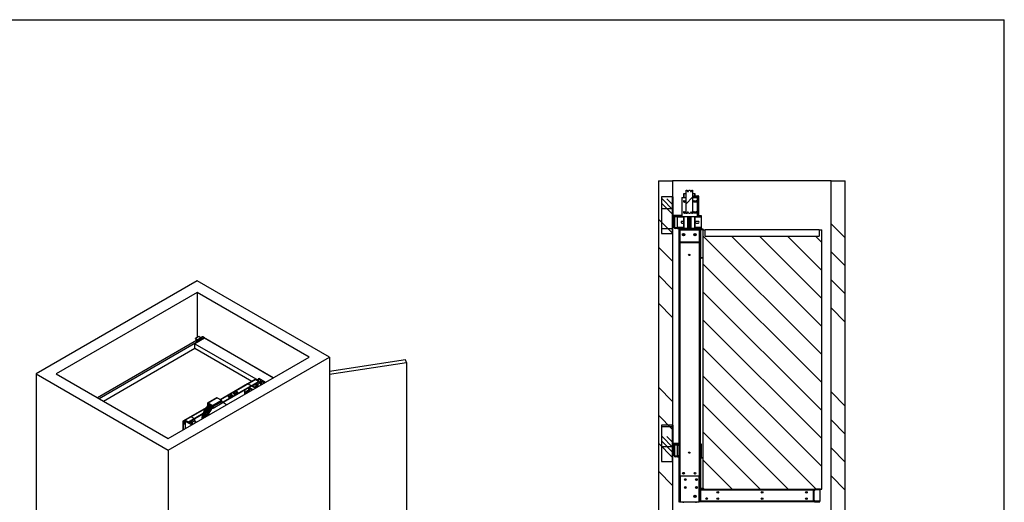
# Paper-space layout 'drum mount' of a CAD drawing. Units: inches. Extents: x 0 to 10.3, y -0.5 to 7.5.
# Drawn here: x 4.1 to 10.3, y 4.4 to 7.5 of the extents above; entities that cross this region are included whole.
import ezdxf

# ---------------------------------------------------------------- set-up
doc = ezdxf.new("R2010")
doc.units = ezdxf.units.IN
doc.header["$MEASUREMENT"] = 0
pattern_1 = [(0, (-0.31808, -0.70482), (0, 0.125), []), (135, (-0.25558, -0.7673), (-0.25, -0.25), [0.176777, -0.176777]), (135, (-0.22433, -0.7673), (-0.25, -0.25), [0.176777, -0.176777]), (135, (-0.19308, -0.7673), (-0.25, -0.25), [0.176777, -0.176777])]
pattern_2 = [(45, (-0.31808, -0.7048), (-0.265165, 0.265165), []), (45, (-0.1413, -0.7048), (-0.265165, 0.265165), [])]

psp = doc.layouts.new('drum mount')

# ---------------------------------------------------------------- hatches: boundary and pattern name
at = {"linetype": 'Continuous', "lineweight": 0}
h = psp.add_hatch(dxfattribs=at)
h.set_pattern_fill('ANSI32', angle=90, style=0)
edge = h.paths.add_edge_path(flags=0)
edge.add_line((8.6961, 7.0808), (8.6673, 7.0808))
edge.add_line((8.6673, 7.0808), (8.6673, 7.0773))
edge.add_line((8.6673, 7.0773), (8.6961, 7.0773))
edge.add_arc((8.6961, 7.0746), 0.0027, 0, 90, ccw=False)
edge.add_line((8.6988, 7.0746), (8.6988, 6.9808))
edge.add_line((8.6988, 6.9808), (8.7023, 6.9808))
edge.add_line((8.7023, 6.9808), (8.7023, 7.0746))
edge.add_arc((8.6961, 7.0746), 0.0062, 0, 90)
h = psp.add_hatch(dxfattribs=at)
h.set_pattern_fill('ANSI32', style=0)
edge = h.paths.add_edge_path(flags=0)
edge.add_arc((8.552, 6.9486), 0.002, 90, 180, ccw=False)
edge.add_line((8.552, 6.9506), (8.5665, 6.9506))
edge.add_line((8.5665, 6.9506), (8.5665, 6.9541))
edge.add_line((8.5665, 6.9541), (8.552, 6.9541))
edge.add_arc((8.552, 6.9486), 0.0055, 90, 180)
edge.add_line((8.5465, 6.9486), (8.5465, 6.8799))
edge.add_arc((8.552, 6.8799), 0.0055, 180, 270)
edge.add_line((8.552, 6.8744), (8.5665, 6.8744))
edge.add_line((8.5665, 6.8744), (8.5665, 6.8779))
edge.add_line((8.5665, 6.8779), (8.552, 6.8779))
edge.add_arc((8.552, 6.8799), 0.002, 180, 270, ccw=False)
edge.add_line((8.55, 6.8799), (8.55, 6.9486))
h = psp.add_hatch(dxfattribs=at)
h.set_pattern_fill('ANSI32', style=0)
edge = h.paths.add_edge_path(flags=0)
edge.add_arc((8.7172, 6.6931), 0.0027, 180, 270, ccw=False)
edge.add_line((8.7145, 6.6931), (8.7145, 6.8657))
edge.add_arc((8.7172, 6.8657), 0.0027, 90, 180, ccw=False)
edge.add_line((8.7172, 6.8684), (8.727, 6.8684))
edge.add_line((8.727, 6.8684), (8.727, 6.8719))
edge.add_line((8.727, 6.8719), (8.7172, 6.8719))
edge.add_arc((8.7172, 6.8657), 0.0062, 90, 180)
edge.add_line((8.711, 6.8657), (8.711, 6.6931))
edge.add_arc((8.7172, 6.6931), 0.0062, 180, 270)
edge.add_line((8.7172, 6.6869), (8.727, 6.6869))
edge.add_line((8.727, 6.6869), (8.727, 6.6904))
edge.add_line((8.727, 6.6904), (8.7172, 6.6904))
h = psp.add_hatch()
h.set_pattern_fill('ANSI34', color=256, angle=90, style=0)
h.set_pattern_definition([(135, (-0.3181, -0.7048), (-0.53033, -0.53033), []), (135, (-0.3181, -0.52804), (-0.53033, -0.53033), []), (135, (-0.3181, -0.3513), (-0.53033, -0.53033), []), (135, (-0.3181, -0.1745), (-0.53033, -0.53033), [])])
h.paths.add_polyline_path([(8.218, 6.4706), (8.128, 6.4706), (8.128, 1.9006), (9.308, 1.9006), (9.308, 6.4706), (9.218, 6.4706), (9.218, 1.9906), (8.218, 1.9906)], flags=0)
h = psp.add_hatch()
h.set_pattern_fill('ANSI32', color=256, style=0)
h.set_pattern_definition(pattern_2)
edge = h.paths.add_edge_path(flags=0)
edge.add_spline(control_points=[(8.3192, 6.411), (8.3188, 6.4095), (8.3184, 6.408), (8.3181, 6.4066)], knot_values=[0.25533, 0.25533, 0.25533, 0.25533, 0.26109, 0.26109, 0.26109, 0.26109], weights=[1, 1, 1, 1], degree=3, periodic=0)
edge.add_spline(control_points=[(8.3181, 6.4066), (8.318, 6.4061), (8.3179, 6.4056), (8.3177, 6.4051), (8.3175, 6.4046), (8.3172, 6.4041), (8.3168, 6.4036), (8.3165, 6.4033), (8.3162, 6.403), (8.3158, 6.4028), (8.3155, 6.4026), (8.3152, 6.4025), (8.3149, 6.4024), (8.3145, 6.4023), (8.3142, 6.4023), (8.3138, 6.4024), (8.3135, 6.4024), (8.3132, 6.4025), (8.3129, 6.4027), (8.3125, 6.4028), (8.3122, 6.4031), (8.3119, 6.4034), (8.3115, 6.4038), (8.3112, 6.4042), (8.311, 6.4047), (8.3107, 6.4053), (8.3105, 6.4059), (8.3104, 6.4066)], knot_values=[0.000001, 0.000001, 0.000001, 0.000001, 0.001892, 0.001892, 0.001892, 0.00413, 0.00413, 0.00413, 0.005809, 0.005809, 0.005809, 0.007046, 0.007046, 0.007046, 0.008356, 0.008356, 0.008356, 0.00966, 0.00966, 0.00966, 0.011216, 0.011216, 0.011216, 0.013239, 0.013239, 0.013239, 0.015782, 0.015782, 0.015782, 0.015782], weights=[1, 1, 1, 1, 1, 1, 1, 1, 1, 1, 1, 1, 1, 1, 1, 1, 1, 1, 1, 1, 1, 1, 1, 1, 1, 1, 1, 1], degree=3, periodic=0)
edge.add_spline(control_points=[(8.3104, 6.4066), (8.31, 6.408), (8.3096, 6.4095), (8.3092, 6.411)], knot_values=[0, 0, 0, 0, 1, 1, 1, 1], weights=[1, 1, 1, 1], degree=3, periodic=0)
edge.add_line((8.3092, 6.411), (8.3042, 6.411))
edge.add_line((8.3042, 6.411), (8.3042, 6.2642))
edge.add_line((8.3042, 6.2642), (8.3092, 6.2642))
edge.add_spline(control_points=[(8.3092, 6.2642), (8.3096, 6.2656), (8.31, 6.2671), (8.3104, 6.2686)], knot_values=[0, 0, 0, 0, 1, 1, 1, 1], weights=[1, 1, 1, 1], degree=3, periodic=0)
edge.add_spline(control_points=[(8.3104, 6.2686), (8.3104, 6.2691), (8.3106, 6.2695), (8.3107, 6.27), (8.311, 6.2705), (8.3113, 6.2711), (8.3116, 6.2715), (8.3119, 6.2718), (8.3123, 6.2721), (8.3127, 6.2724), (8.3129, 6.2725), (8.3132, 6.2726), (8.3136, 6.2727), (8.3139, 6.2728), (8.3142, 6.2728), (8.3146, 6.2728), (8.3149, 6.2727), (8.3153, 6.2726), (8.3156, 6.2725), (8.3159, 6.2723), (8.3163, 6.272), (8.3166, 6.2718), (8.3169, 6.2714), (8.3172, 6.2709), (8.3175, 6.2705), (8.3178, 6.2699), (8.318, 6.2692), (8.3181, 6.2686)], knot_values=[0.000001, 0.000001, 0.000001, 0.000001, 0.001892, 0.001892, 0.001892, 0.00413, 0.00413, 0.00413, 0.005809, 0.005809, 0.005809, 0.007046, 0.007046, 0.007046, 0.008356, 0.008356, 0.008356, 0.00966, 0.00966, 0.00966, 0.011216, 0.011216, 0.011216, 0.013239, 0.013239, 0.013239, 0.015782, 0.015782, 0.015782, 0.015782], weights=[1, 1, 1, 1, 1, 1, 1, 1, 1, 1, 1, 1, 1, 1, 1, 1, 1, 1, 1, 1, 1, 1, 1, 1, 1, 1, 1, 1], degree=3, periodic=0)
edge.add_spline(control_points=[(8.3181, 6.2686), (8.3184, 6.2671), (8.3188, 6.2656), (8.3192, 6.2642)], knot_values=[0.438695, 0.438695, 0.438695, 0.438695, 0.444541, 0.444541, 0.444541, 0.444541], weights=[1, 1, 1, 1], degree=3, periodic=0)
edge.add_line((8.3192, 6.2642), (8.3294, 6.2642))
edge.add_spline(control_points=[(8.3294, 6.2642), (8.3298, 6.2656), (8.3302, 6.2671), (8.3305, 6.2686)], knot_values=[0, 0, 0, 0, 1, 1, 1, 1], weights=[1, 1, 1, 1], degree=3, periodic=0)
edge.add_spline(control_points=[(8.3305, 6.2686), (8.3306, 6.2691), (8.3307, 6.2695), (8.3309, 6.27), (8.3311, 6.2705), (8.3314, 6.2711), (8.3318, 6.2715), (8.3321, 6.2718), (8.3325, 6.2721), (8.3328, 6.2724), (8.3331, 6.2725), (8.3334, 6.2726), (8.3337, 6.2727), (8.3341, 6.2728), (8.3344, 6.2728), (8.3348, 6.2728), (8.3351, 6.2727), (8.3354, 6.2726), (8.3357, 6.2725), (8.3361, 6.2723), (8.3364, 6.272), (8.3367, 6.2718), (8.3371, 6.2714), (8.3374, 6.2709), (8.3377, 6.2705), (8.338, 6.2699), (8.3382, 6.2692), (8.3383, 6.2686)], knot_values=[0.000001, 0.000001, 0.000001, 0.000001, 0.001892, 0.001892, 0.001892, 0.00413, 0.00413, 0.00413, 0.005809, 0.005809, 0.005809, 0.007046, 0.007046, 0.007046, 0.008356, 0.008356, 0.008356, 0.00966, 0.00966, 0.00966, 0.011216, 0.011216, 0.011216, 0.013239, 0.013239, 0.013239, 0.015782, 0.015782, 0.015782, 0.015782], weights=[1, 1, 1, 1, 1, 1, 1, 1, 1, 1, 1, 1, 1, 1, 1, 1, 1, 1, 1, 1, 1, 1, 1, 1, 1, 1, 1, 1], degree=3, periodic=0)
edge.add_spline(control_points=[(8.3383, 6.2686), (8.3386, 6.2671), (8.339, 6.2656), (8.3394, 6.2642)], knot_values=[0.438695, 0.438695, 0.438695, 0.438695, 0.444541, 0.444541, 0.444541, 0.444541], weights=[1, 1, 1, 1], degree=3, periodic=0)
edge.add_line((8.3394, 6.2642), (8.3444, 6.2642))
edge.add_line((8.3444, 6.2642), (8.3444, 6.411))
edge.add_line((8.3444, 6.411), (8.3394, 6.411))
edge.add_spline(control_points=[(8.3394, 6.411), (8.339, 6.4095), (8.3386, 6.408), (8.3383, 6.4066)], knot_values=[0.25533, 0.25533, 0.25533, 0.25533, 0.26109, 0.26109, 0.26109, 0.26109], weights=[1, 1, 1, 1], degree=3, periodic=0)
edge.add_spline(control_points=[(8.3383, 6.4066), (8.3382, 6.4061), (8.338, 6.4056), (8.3379, 6.4051), (8.3376, 6.4046), (8.3373, 6.4041), (8.337, 6.4036), (8.3367, 6.4033), (8.3363, 6.403), (8.336, 6.4028), (8.3357, 6.4026), (8.3354, 6.4025), (8.3351, 6.4024), (8.3347, 6.4023), (8.3344, 6.4023), (8.334, 6.4024), (8.3337, 6.4024), (8.3334, 6.4025), (8.333, 6.4027), (8.3327, 6.4028), (8.3323, 6.4031), (8.3321, 6.4034), (8.3317, 6.4038), (8.3314, 6.4042), (8.3311, 6.4047), (8.3308, 6.4053), (8.3306, 6.4059), (8.3305, 6.4066)], knot_values=[0.000001, 0.000001, 0.000001, 0.000001, 0.001892, 0.001892, 0.001892, 0.00413, 0.00413, 0.00413, 0.005809, 0.005809, 0.005809, 0.007046, 0.007046, 0.007046, 0.008356, 0.008356, 0.008356, 0.00966, 0.00966, 0.00966, 0.011216, 0.011216, 0.011216, 0.013239, 0.013239, 0.013239, 0.015782, 0.015782, 0.015782, 0.015782], weights=[1, 1, 1, 1, 1, 1, 1, 1, 1, 1, 1, 1, 1, 1, 1, 1, 1, 1, 1, 1, 1, 1, 1, 1, 1, 1, 1, 1], degree=3, periodic=0)
edge.add_spline(control_points=[(8.3305, 6.4066), (8.3302, 6.408), (8.3298, 6.4095), (8.3294, 6.411)], knot_values=[0, 0, 0, 0, 1, 1, 1, 1], weights=[1, 1, 1, 1], degree=3, periodic=0)
edge.add_line((8.3294, 6.411), (8.3192, 6.411))
h = psp.add_hatch()
h.set_pattern_fill('CORK', color=256, style=0)
h.set_pattern_definition(pattern_1)
h.paths.add_polyline_path([(8.148, 6.1393), (8.218, 6.1393), (8.218, 6.3693), (8.148, 6.3693)], flags=0)
h = psp.add_hatch()
h.set_pattern_fill('ANSI32', color=256, style=0)
h.set_pattern_definition(pattern_2)
edge = h.paths.add_edge_path(flags=0)
edge.add_line((8.3807, 6.2759), (8.3842, 6.2759))
edge.add_line((8.3842, 6.2759), (8.3842, 6.3699))
edge.add_arc((8.3782, 6.3699), 0.006, 0, 90)
edge.add_line((8.3782, 6.3759), (8.3492, 6.3759))
edge.add_line((8.3492, 6.3759), (8.3492, 6.3724))
edge.add_line((8.3492, 6.3724), (8.3782, 6.3724))
edge.add_arc((8.3782, 6.3699), 0.0025, 0, 90, ccw=False)
edge.add_line((8.3807, 6.3699), (8.3807, 6.2759))
h = psp.add_hatch()
h.set_pattern_fill('ANSI31', color=256, angle=90, style=0)
h.set_pattern_definition([(135, (-0.31808, -0.70482), (-0.0883883, -0.0883883), [])])
h.paths.add_polyline_path([(8.409, 6.1606), (8.409, 4.5256), (9.159, 4.5256), (9.159, 6.1606), (9.144, 6.1606), (9.144, 6.1206), (8.424, 6.1206), (8.424, 6.1606)], flags=0)
h = psp.add_hatch(dxfattribs=at)
h.set_pattern_fill('ANSI32', style=0)
edge = h.paths.add_edge_path(flags=0)
edge.add_arc((8.552, 5.5086), 0.002, 90, 180, ccw=False)
edge.add_line((8.552, 5.5106), (8.5665, 5.5106))
edge.add_line((8.5665, 5.5106), (8.5665, 5.5141))
edge.add_line((8.5665, 5.5141), (8.552, 5.5141))
edge.add_arc((8.552, 5.5086), 0.0055, 90, 180)
edge.add_line((8.5465, 5.5086), (8.5465, 5.4399))
edge.add_arc((8.552, 5.4399), 0.0055, 180, 270)
edge.add_line((8.552, 5.4344), (8.5665, 5.4344))
edge.add_line((8.5665, 5.4344), (8.5665, 5.4379))
edge.add_line((8.5665, 5.4379), (8.552, 5.4379))
edge.add_arc((8.552, 5.4399), 0.002, 180, 270, ccw=False)
edge.add_line((8.55, 5.4399), (8.55, 5.5086))
h = psp.add_hatch()
h.set_pattern_fill('CORK', color=256, style=0)
h.set_pattern_definition(pattern_1)
h.paths.add_polyline_path([(8.148, 4.6993), (8.218, 4.6993), (8.218, 4.9293), (8.148, 4.9293)], flags=0)
h = psp.add_hatch()
h.set_pattern_fill('ANSI32', color=256, style=0)
h.set_pattern_definition(pattern_2)
edge = h.paths.add_edge_path(flags=0)
edge.add_arc((8.3992, 4.5318), 0.0027, 180, 270, ccw=False)
edge.add_line((8.3965, 4.5318), (8.3965, 4.7194))
edge.add_arc((8.3992, 4.7194), 0.0027, 90, 180, ccw=False)
edge.add_line((8.3992, 4.7221), (8.409, 4.7221))
edge.add_line((8.409, 4.7221), (8.409, 4.7256))
edge.add_line((8.409, 4.7256), (8.3992, 4.7256))
edge.add_arc((8.3992, 4.7194), 0.0062, 90, 180)
edge.add_line((8.393, 4.7194), (8.393, 4.5318))
edge.add_arc((8.3992, 4.5318), 0.0062, 180, 270)
edge.add_line((8.3992, 4.5256), (8.4115, 4.5256))
edge.add_line((8.4115, 4.5256), (8.4115, 4.5291))
edge.add_line((8.4115, 4.5291), (8.3992, 4.5291))
h = psp.add_hatch()
h.set_pattern_fill('ANSI32', color=256, style=0)
h.set_pattern_definition(pattern_2)
edge = h.paths.add_edge_path(flags=0)
edge.add_line((9.1142, 4.4456), (9.148, 4.4456))
edge.add_line((9.148, 4.4456), (9.148, 4.4491))
edge.add_line((9.148, 4.4491), (9.1142, 4.4491))
edge.add_arc((9.1142, 4.4518), 0.0027, 180, 270, ccw=False)
edge.add_line((9.1115, 4.4518), (9.1115, 4.5194))
edge.add_arc((9.1142, 4.5194), 0.0027, 90, 180, ccw=False)
edge.add_line((9.1142, 4.5221), (9.1515, 4.5221))
edge.add_line((9.1515, 4.5221), (9.1515, 4.5256))
edge.add_line((9.1515, 4.5256), (9.1142, 4.5256))
edge.add_arc((9.1142, 4.5194), 0.0062, 90, 180)
edge.add_line((9.108, 4.5194), (9.108, 4.4518))
edge.add_arc((9.1142, 4.4518), 0.0062, 180, 270)

# ---------------------------------------------------------------- linework, layer by layer
for p, q in [((0.0118, 7.4873), (10.3118, 7.4873)), ((10.3118, -0.3127), (10.3118, 7.4873)), ((8.128, 6.4706), (8.128, 1.9006)), ((8.128, 6.4706), (8.218, 6.4706)), ((8.218, 6.4706), (8.218, 1.9906)), ((9.218, 6.4706), (8.218, 6.4706)), ((9.218, 1.9906), (9.218, 6.4706)), ((9.218, 6.4706), (9.308, 6.4706)), ((9.308, 1.9006), (9.308, 6.4706)), ((8.3042, 6.2642), (8.3042, 6.411)), ((8.3042, 6.411), (8.3092, 6.411)), ((8.3092, 6.411), (8.3104, 6.4066)), ((8.3181, 6.4066), (8.3192, 6.411)), ((8.3192, 6.411), (8.3294, 6.411)), ((8.3294, 6.411), (8.3305, 6.4066)), ((8.3383, 6.4066), (8.3394, 6.411)), ((8.3394, 6.411), (8.3444, 6.411)), ((8.3444, 6.411), (8.3444, 6.2642)), ((8.218, 6.3693), (8.148, 6.3693)), ((8.148, 6.3693), (8.148, 6.1393)), ((8.218, 6.1393), (8.218, 6.3693)), ((8.218, 6.3693), (8.2215, 6.3693)), ((8.2215, 6.2555), (8.2215, 6.3693)), ((8.2757, 6.3659), (8.2757, 6.2459)), ((8.2757, 6.3659), (8.3042, 6.3659)), ((8.288, 6.3659), (8.288, 6.3906)), ((8.288, 6.3906), (8.2903, 6.3906)), ((8.288, 6.3391), (8.288, 6.3428)), ((8.2898, 6.3447), (8.3017, 6.3447)), ((8.2903, 6.3906), (8.3042, 6.3906)), ((8.2903, 6.3659), (8.2903, 6.3906)), ((8.2903, 6.3369), (8.2903, 6.3447)), ((8.3444, 6.3906), (8.3557, 6.3906)), ((8.3444, 6.3659), (8.3745, 6.3659)), ((8.3492, 6.3724), (8.3492, 6.3759)), ((8.3492, 6.3759), (8.378, 6.3759)), ((8.3492, 6.3759), (8.3782, 6.3759)), ((8.3492, 6.3724), (8.378, 6.3724)), ((8.3492, 6.3724), (8.3782, 6.3724)), ((8.3548, 6.3447), (8.3667, 6.3447)), ((8.3557, 6.3906), (8.358, 6.3906)), ((8.3557, 6.3906), (8.3557, 6.3759)), ((8.3557, 6.3724), (8.3557, 6.3659)), ((8.3557, 6.3447), (8.3557, 6.3372)), ((8.358, 6.3906), (8.358, 6.3759)), ((8.358, 6.3724), (8.358, 6.3659)), ((8.358, 6.3447), (8.358, 6.3366)), ((8.369, 6.3408), (8.3677, 6.3446)), ((8.3745, 6.2459), (8.3745, 6.3659)), ((8.3745, 6.3659), (8.3772, 6.3659)), ((8.3807, 6.3659), (8.3772, 6.3659)), ((8.3772, 6.3584), (8.3772, 6.3659)), ((8.3772, 6.3584), (8.3772, 6.2534)), ((8.3807, 6.3584), (8.3772, 6.3584)), ((8.3807, 6.2759), (8.3807, 6.3699)), ((8.3807, 6.2759), (8.3807, 6.3697)), ((8.3842, 6.2759), (8.3842, 6.3699)), ((8.3842, 6.2759), (8.3842, 6.3697)), ((8.3017, 6.3366), (8.2898, 6.3366)), ((8.3667, 6.3366), (8.3548, 6.3366)), ((8.3694, 6.3376), (8.3694, 6.3385)), ((8.218, 6.2555), (8.2215, 6.2555)), ((8.2242, 6.2493), (8.2242, 6.2528)), ((8.2757, 6.2528), (8.2242, 6.2528)), ((8.2339, 6.2493), (8.2242, 6.2493)), ((8.2284, 6.1751), (8.2284, 6.2438)), ((8.2319, 6.1751), (8.2319, 6.2438)), ((8.2339, 6.2493), (8.2484, 6.2493)), ((8.2339, 6.2458), (8.2484, 6.2458)), ((8.2484, 6.2493), (8.2484, 6.2458)), ((8.2757, 6.2493), (8.2484, 6.2493)), ((8.2484, 6.2458), (8.2484, 6.2431)), ((8.2484, 6.1755), (8.2484, 6.2431)), ((8.2484, 6.2431), (8.288, 6.2431)), ((8.2757, 6.2459), (8.3745, 6.2459)), ((8.288, 6.2698), (8.288, 6.2735)), ((8.288, 6.172), (8.288, 6.2459)), ((8.2898, 6.2753), (8.3017, 6.2753)), ((8.3017, 6.2672), (8.2898, 6.2672)), ((8.2903, 6.2676), (8.2903, 6.2753)), ((8.2903, 6.172), (8.2903, 6.2459)), ((8.3092, 6.2642), (8.3042, 6.2642)), ((8.3104, 6.2686), (8.3092, 6.2642)), ((8.3131, 6.172), (8.3131, 6.2459)), ((8.3167, 6.172), (8.3167, 6.2459)), ((8.3173, 6.2459), (8.3173, 6.172)), ((8.3192, 6.2642), (8.3181, 6.2686)), ((8.3294, 6.2642), (8.3192, 6.2642)), ((8.3286, 6.172), (8.3286, 6.2459)), ((8.3292, 6.2459), (8.3292, 6.172)), ((8.3305, 6.2686), (8.3294, 6.2642)), ((8.3328, 6.2459), (8.3328, 6.172)), ((8.3394, 6.2642), (8.3383, 6.2686)), ((8.3444, 6.2642), (8.3394, 6.2642)), ((8.3548, 6.2753), (8.3667, 6.2753)), ((8.3667, 6.2672), (8.3548, 6.2672)), ((8.3557, 6.2753), (8.3557, 6.2679)), ((8.3557, 6.2459), (8.3557, 6.172)), ((8.358, 6.2753), (8.358, 6.2673)), ((8.358, 6.2459), (8.358, 6.172)), ((8.358, 6.2431), (8.4009, 6.2431)), ((8.3674, 6.2673), (8.369, 6.2718)), ((8.3694, 6.2741), (8.3694, 6.2743)), ((8.3772, 6.2459), (8.3745, 6.2459)), ((8.3807, 6.2534), (8.3772, 6.2534)), ((8.3772, 6.2459), (8.3772, 6.2534)), ((8.3807, 6.2459), (8.3772, 6.2459)), ((8.3842, 6.2759), (8.3807, 6.2759)), ((8.3807, 6.2759), (8.3807, 6.2534)), ((8.3807, 6.2459), (8.3807, 6.2534)), ((8.4009, 6.2493), (8.3807, 6.2493)), ((8.4009, 6.2431), (8.4009, 6.2493)), ((8.4009, 6.1755), (8.4009, 6.2431)), ((8.2484, 6.1731), (8.2339, 6.1731)), ((8.2484, 6.1696), (8.2339, 6.1696)), ((8.2484, 6.1755), (8.2484, 6.1731)), ((8.288, 6.1755), (8.2484, 6.1755)), ((8.2484, 6.1731), (8.2484, 6.1696)), ((8.2484, 6.1696), (8.2484, 6.1693)), ((8.2484, 6.1693), (8.284, 6.1693)), ((8.2615, 6.1657), (8.258, 6.1657)), ((8.258, 6.1657), (8.258, 4.6095)), ((8.2615, 6.1657), (8.2615, 4.6095)), ((8.262, 6.1657), (8.2615, 6.1657)), ((8.262, 6.1657), (8.262, 6.1622)), ((8.262, 6.1657), (8.3895, 6.1657)), ((8.262, 6.1622), (8.3895, 6.1622)), ((8.2661, 6.0857), (8.2661, 6.1622)), ((8.288, 6.2149), (8.2765, 6.2149)), ((8.2765, 6.2037), (8.288, 6.2037)), ((8.284, 6.172), (8.284, 6.1657)), ((8.284, 6.172), (8.364, 6.172)), ((8.4009, 6.1755), (8.358, 6.1755)), ((8.364, 6.172), (8.364, 6.1657)), ((8.364, 6.1693), (8.4009, 6.1693)), ((8.3803, 6.2149), (8.3665, 6.2149)), ((8.3665, 6.2037), (8.3803, 6.2037)), ((8.3848, 6.1622), (8.3848, 6.0857)), ((8.3895, 4.6095), (8.3895, 6.1657)), ((8.3895, 6.1657), (8.393, 6.1657)), ((8.393, 6.1609), (8.393, 6.1657)), ((8.393, 5.9883), (8.393, 6.1609)), ((8.3965, 5.9883), (8.3965, 6.1609)), ((8.3992, 6.1671), (8.409, 6.1671)), ((8.3992, 6.1636), (8.409, 6.1636)), ((8.4009, 6.1693), (8.4009, 6.1755)), ((8.409, 6.1671), (8.409, 6.1636)), ((8.409, 6.1606), (8.424, 6.1606)), ((8.409, 6.1606), (8.409, 4.5256)), ((8.424, 6.1206), (8.424, 6.1606)), ((9.144, 6.1606), (8.424, 6.1606)), ((9.144, 6.1606), (9.144, 6.1206)), ((9.144, 6.1606), (9.159, 6.1606)), ((9.159, 4.5256), (9.159, 6.1606)), ((8.148, 6.1393), (8.218, 6.1393)), ((8.288, 6.1233), (8.288, 6.1381)), ((8.2903, 6.1241), (8.2903, 6.1373)), ((8.3557, 6.1374), (8.3557, 6.1241)), ((8.358, 6.1381), (8.358, 6.1233)), ((8.424, 6.1206), (9.144, 6.1206)), ((8.2615, 6.0857), (8.389, 6.0857)), ((8.2615, 6.0822), (8.389, 6.0822)), ((8.2661, 4.6095), (8.2661, 6.0822)), ((8.3848, 6.0822), (8.3848, 4.6095)), ((8.389, 6.0857), (8.389, 6.0822)), ((8.319, 6.0022), (8.3192, 6.0047)), ((8.3269, 6.0043), (8.3268, 6.0018)), ((8.393, 4.7194), (8.393, 5.9883)), ((8.409, 5.9856), (8.3992, 5.9856)), ((8.409, 5.9821), (8.3992, 5.9821)), ((8.409, 5.9856), (8.409, 5.9821)), ((5.2171, 5.8403), (4.1989, 5.2525)), ((6.0515, 5.3587), (5.2171, 5.8403)), ((5.2171, 5.7669), (4.3262, 5.2525)), ((5.9243, 5.3587), (5.2171, 5.7669)), ((5.2171, 5.7669), (5.2171, 5.4819)), ((5.2518, 5.4856), (4.5871, 5.1019)), ((5.2624, 5.4794), (4.5978, 5.0958)), ((5.2624, 5.4778), (5.2023, 5.4431)), ((5.227, 5.4876), (5.2058, 5.4754)), ((5.2058, 5.4754), (5.2182, 5.4682)), ((5.2058, 5.4737), (5.2058, 5.4754)), ((5.2058, 5.4737), (5.2168, 5.4674)), ((5.2094, 5.4611), (5.2518, 5.4856)), ((5.2394, 5.4805), (5.227, 5.4876)), ((5.25, 5.4866), (5.2394, 5.4805)), ((5.2518, 5.4856), (5.25, 5.4866)), ((5.2624, 5.4794), (5.2518, 5.4856)), ((5.2624, 5.4778), (5.2624, 5.4794)), ((5.6965, 5.2272), (5.2624, 5.4778)), ((5.2702, 5.475), (5.2702, 5.4733)), ((5.2702, 5.475), (5.6979, 5.228)), ((5.2023, 5.4121), (4.626, 5.0794)), ((5.2023, 5.4121), (5.2023, 5.4431)), ((5.2023, 5.4431), (5.6019, 5.2124)), ((5.5615, 5.2047), (5.2023, 5.4121)), ((5.2182, 5.4682), (5.2076, 5.4621)), ((5.2076, 5.4605), (5.2076, 5.4621)), ((5.2076, 5.4621), (5.2094, 5.4611)), ((5.2076, 5.4605), (5.208, 5.4603)), ((5.3338, 5.4382), (5.3338, 5.4366)), ((5.0333, 4.7708), (6.0515, 5.3587)), ((5.0333, 4.8443), (5.9243, 5.3587)), ((6.0515, 5.3587), (6.0515, 1.6271)), ((6.5306, 5.3421), (6.0515, 5.268)), ((6.0515, 5.2501), (6.5384, 5.3254)), ((6.5384, 5.3254), (6.5306, 5.3421)), ((6.5384, 5.3254), (6.5384, 4.0189)), ((4.1989, 5.2525), (4.1989, 1.5209)), ((4.1989, 5.2525), (5.0333, 4.7708)), ((4.3262, 5.2525), (5.0333, 4.8443)), ((5.6054, 5.2236), (5.6026, 5.222)), ((5.6478, 5.1991), (5.6054, 5.2236)), ((5.535, 5.1896), (5.3625, 5.0899)), ((5.538, 5.1893), (5.3642, 5.0889)), ((5.5859, 5.2167), (5.3644, 5.0888)), ((5.6063, 5.205), (5.3783, 5.0734)), ((5.5585, 5.1774), (5.3783, 5.0734)), ((5.6063, 5.2021), (5.3808, 5.0719)), ((5.5585, 5.1746), (5.3808, 5.0719)), ((5.5828, 5.2171), (5.5356, 5.1898)), ((5.538, 5.1893), (5.5585, 5.1774)), ((5.5431, 5.1386), (5.5431, 5.1657)), ((5.5469, 5.1679), (5.5469, 5.1408)), ((5.5525, 5.1626), (5.5609, 5.1578)), ((5.5549, 5.1612), (5.553, 5.1601)), ((5.553, 5.1601), (5.553, 5.1594)), ((5.5534, 5.1621), (5.5533, 5.1619)), ((5.5533, 5.1619), (5.5535, 5.162)), ((5.5571, 5.16), (5.5571, 5.1562)), ((5.5585, 5.1774), (5.5585, 5.1746)), ((5.5836, 5.162), (5.5602, 5.1755)), ((5.5861, 5.1634), (5.5627, 5.177)), ((5.5913, 5.1794), (5.5699, 5.1811)), ((5.5913, 5.1743), (5.5822, 5.169)), ((5.5822, 5.169), (5.589, 5.1651)), ((5.584, 5.18), (5.584, 5.1893)), ((5.5866, 5.1716), (5.5849, 5.1675)), ((5.5849, 5.1675), (5.589, 5.1651)), ((5.5859, 5.2167), (5.6063, 5.205)), ((5.5913, 5.1875), (5.5861, 5.1905)), ((5.5913, 5.1743), (5.5866, 5.1716)), ((5.5896, 5.1689), (5.5913, 5.1698)), ((5.5914, 5.1678), (5.5896, 5.1689)), ((5.5913, 5.1918), (5.5913, 5.1679)), ((5.6096, 5.2025), (5.5915, 5.1921)), ((5.5915, 5.1916), (5.5994, 5.187)), ((5.5915, 5.1916), (5.5915, 5.1677)), ((5.5994, 5.1712), (5.5994, 5.187)), ((5.6003, 5.187), (5.6184, 5.1974)), ((5.6003, 5.187), (5.6003, 5.1717)), ((5.6019, 5.2209), (5.6019, 5.2075)), ((5.6019, 5.1996), (5.6019, 5.1981)), ((5.6025, 5.22), (5.6173, 5.2099)), ((5.6025, 5.2072), (5.6025, 5.22)), ((5.6025, 5.1984), (5.6025, 5.1999)), ((5.6063, 5.2021), (5.6063, 5.205)), ((5.617, 5.2047), (5.6131, 5.2025)), ((5.6173, 5.205), (5.6173, 5.2099)), ((5.6184, 5.1995), (5.6223, 5.2017)), ((5.6184, 5.1995), (5.6184, 5.1974)), ((5.6184, 5.1821), (5.6184, 5.1974)), ((5.6223, 5.1843), (5.6223, 5.2017)), ((5.6313, 5.2019), (5.6428, 5.1962)), ((5.6313, 5.2019), (5.6313, 5.1895)), ((5.3393, 5.1018), (5.2828, 5.0692)), ((5.3424, 5.1015), (5.2859, 5.0689)), ((5.3424, 5.1015), (5.369, 5.0862)), ((5.4136, 5.1075), (5.4162, 5.106)), ((5.4242, 5.1106), (5.4215, 5.1121)), ((5.4277, 5.116), (5.4308, 5.1142)), ((5.4383, 5.1185), (5.4352, 5.1203)), ((5.4472, 5.1269), (5.4498, 5.1254)), ((5.4578, 5.13), (5.4551, 5.1315)), ((5.4613, 5.1353), (5.4644, 5.1336)), ((5.4719, 5.1379), (5.4688, 5.1397)), ((5.5167, 5.1234), (5.5167, 5.1504)), ((5.5192, 5.1248), (5.5192, 5.1519)), ((5.526, 5.1343), (5.5322, 5.1379)), ((5.5285, 5.1329), (5.526, 5.1343)), ((5.5347, 5.1457), (5.5285, 5.1421)), ((5.5285, 5.1329), (5.5347, 5.1365)), ((5.5347, 5.1365), (5.5322, 5.1379)), ((5.5525, 5.156), (5.5549, 5.1574)), ((5.5609, 5.1512), (5.5525, 5.156)), ((5.5633, 5.1526), (5.5549, 5.1574)), ((5.5609, 5.1512), (5.5633, 5.1526)), ((5.5637, 5.1524), (5.5633, 5.1526)), ((5.2724, 5.0379), (5.1744, 4.9814)), ((5.2627, 5.032), (5.2719, 5.0373)), ((5.284, 5.0649), (5.2815, 5.0663)), ((5.2815, 5.0663), (5.2815, 5.0502)), ((5.284, 5.0649), (5.2859, 5.066)), ((5.284, 5.0649), (5.284, 5.0531)), ((5.3124, 5.0535), (5.2859, 5.0689)), ((5.2859, 5.066), (5.2859, 5.0689)), ((5.3124, 5.0506), (5.2859, 5.066)), ((5.3124, 5.0535), (5.369, 5.0862)), ((5.3124, 5.0506), (5.3124, 5.0535)), ((5.3144, 5.0473), (5.3168, 5.0459)), ((5.3144, 5.0473), (5.3144, 5.0361)), ((5.3144, 5.0361), (5.3168, 5.0346)), ((5.3734, 5.0786), (5.3168, 5.0459)), ((5.3734, 5.0673), (5.3168, 5.0346)), ((5.3168, 5.0459), (5.3168, 5.0346)), ((5.3734, 5.0786), (5.3734, 5.0673)), ((5.3792, 5.0729), (5.3734, 5.0762)), ((5.3898, 5.0668), (5.3862, 5.0688)), ((5.1745, 4.9813), (5.1267, 4.9538)), ((5.2627, 5.0302), (5.1298, 4.9535)), ((5.254, 5.0017), (5.1623, 4.9487)), ((5.2528, 4.9981), (5.1651, 4.9475)), ((5.2627, 5.0303), (5.1774, 4.9811)), ((5.1979, 4.9693), (5.1774, 4.9811)), ((5.1774, 4.9811), (5.1774, 4.9811)), ((5.254, 5.0017), (5.1979, 4.9693)), ((5.2528, 4.9981), (5.1979, 4.9664)), ((5.267, 5.0295), (5.2627, 5.032)), ((5.2627, 5.0291), (5.2627, 5.032)), ((5.2658, 5.0274), (5.2627, 5.0291)), ((5.1279, 4.9495), (5.1254, 4.9509)), ((5.1254, 4.9509), (5.1254, 4.8975)), ((5.1279, 4.9495), (5.1298, 4.9506)), ((5.1279, 4.9495), (5.1279, 4.8989)), ((5.1298, 4.9535), (5.14, 4.9476)), ((5.1298, 4.9506), (5.1298, 4.9535)), ((5.1298, 4.9506), (5.14, 4.9447)), ((5.1428, 4.9565), (5.14, 4.9549)), ((5.14, 4.9549), (5.1824, 4.9304)), ((5.14, 4.9549), (5.14, 4.9059)), ((5.1636, 4.948), (5.1462, 4.9566)), ((5.1679, 4.9471), (5.1688, 4.9496)), ((5.1718, 4.9513), (5.1718, 4.9513)), ((5.1718, 4.9513), (5.1726, 4.9482)), ((5.1723, 4.9516), (5.1731, 4.9485)), ((5.1765, 4.9504), (5.1726, 4.9482)), ((5.1946, 4.9629), (5.1765, 4.9525)), ((5.1765, 4.9504), (5.1765, 4.9525)), ((5.1874, 4.9333), (5.1776, 4.94)), ((5.1779, 4.9452), (5.1818, 4.9474)), ((5.1779, 4.9452), (5.1779, 4.9397)), ((5.1818, 4.9371), (5.1818, 4.9474)), ((5.1828, 4.9577), (5.1841, 4.9569)), ((5.1853, 4.9474), (5.2034, 4.9578)), ((5.1853, 4.9474), (5.1853, 4.9347)), ((5.1873, 4.9588), (5.186, 4.9595)), ((5.1898, 4.9602), (5.1885, 4.961)), ((5.2034, 4.9583), (5.1955, 4.9629)), ((5.1979, 4.9693), (5.1979, 4.9664)), ((5.1991, 4.9671), (5.1991, 4.9609)), ((5.2034, 4.9425), (5.2034, 4.9578)), ((5.2036, 4.9426), (5.2036, 4.9581)), ((5.2119, 4.9474), (5.2036, 4.9522)), ((5.2094, 4.946), (5.2036, 4.9494)), ((5.2036, 4.9456), (5.2062, 4.9441)), ((8.218, 4.9293), (8.148, 4.9293)), ((8.148, 4.9293), (8.148, 4.6993)), ((8.218, 4.6993), (8.218, 4.9293)), ((8.218, 4.9293), (8.2215, 4.9293)), ((8.2215, 4.8155), (8.2215, 4.9293)), ((8.218, 4.8155), (8.2215, 4.8155)), ((8.2242, 4.8093), (8.2242, 4.8128)), ((8.258, 4.8128), (8.2242, 4.8128)), ((8.2339, 4.8093), (8.2242, 4.8093)), ((8.2284, 4.7351), (8.2284, 4.8038)), ((8.2319, 4.7351), (8.2319, 4.8038)), ((8.2339, 4.8093), (8.2484, 4.8093)), ((8.2339, 4.8058), (8.2484, 4.8058)), ((8.2484, 4.8093), (8.2484, 4.8058)), ((8.258, 4.8093), (8.2484, 4.8093)), ((8.2484, 4.8058), (8.2484, 4.8031)), ((8.2484, 4.7355), (8.2484, 4.8031)), ((8.2484, 4.8031), (8.258, 4.8031)), ((8.4009, 4.8093), (8.393, 4.8093)), ((8.393, 4.8031), (8.4009, 4.8031)), ((8.4009, 4.8031), (8.4009, 4.8093)), ((8.4009, 4.7355), (8.4009, 4.8031)), ((5.0333, 4.7708), (5.0333, 1.0393)), ((8.2484, 4.7331), (8.2339, 4.7331)), ((8.2484, 4.7296), (8.2339, 4.7296)), ((8.2484, 4.7355), (8.2484, 4.7331)), ((8.258, 4.7355), (8.2484, 4.7355)), ((8.2484, 4.7331), (8.2484, 4.7296)), ((8.2484, 4.7296), (8.2484, 4.7293)), ((8.2484, 4.7293), (8.258, 4.7293)), ((8.4009, 4.7355), (8.393, 4.7355)), ((8.393, 4.7293), (8.4009, 4.7293)), ((8.3992, 4.7256), (8.409, 4.7256)), ((8.4009, 4.7293), (8.4009, 4.7355)), ((8.409, 4.7256), (8.409, 4.7221)), ((8.148, 4.6993), (8.218, 4.6993)), ((8.393, 4.5318), (8.393, 4.7194)), ((8.3965, 4.5318), (8.3965, 4.7194)), ((8.3992, 4.7221), (8.409, 4.7221)), ((8.2615, 4.6095), (8.258, 4.6095)), ((8.258, 4.6093), (8.2615, 4.6093)), ((8.258, 4.6093), (8.258, 4.4456)), ((8.2615, 4.6095), (8.2661, 4.6095)), ((8.2615, 4.6093), (8.2615, 4.4456)), ((8.2615, 4.6093), (8.2661, 4.6093)), ((8.2661, 4.6095), (8.3848, 4.6095)), ((8.2661, 4.6093), (8.2661, 4.4456)), ((8.2661, 4.6093), (8.3848, 4.6093)), ((8.288, 4.6204), (8.288, 4.631)), ((8.288, 4.6093), (8.288, 4.6095)), ((8.2903, 4.6216), (8.2903, 4.6299)), ((8.2903, 4.6093), (8.2903, 4.6095)), ((8.3131, 4.6093), (8.3131, 4.6095)), ((8.3167, 4.6093), (8.3167, 4.6095)), ((8.3173, 4.6095), (8.3173, 4.6093)), ((8.3286, 4.6093), (8.3286, 4.6095)), ((8.3292, 4.6095), (8.3292, 4.6093)), ((8.3328, 4.6095), (8.3328, 4.6093)), ((8.3557, 4.6299), (8.3557, 4.6216)), ((8.3557, 4.6095), (8.3557, 4.6093)), ((8.358, 4.631), (8.358, 4.6204)), ((8.358, 4.6095), (8.358, 4.6093)), ((8.3848, 4.6095), (8.3895, 4.6095)), ((8.3848, 4.4456), (8.3848, 4.6093)), ((8.3848, 4.6093), (8.3895, 4.6093)), ((8.3895, 4.6095), (8.393, 4.6095)), ((8.3895, 4.6093), (8.3895, 4.4456)), ((8.393, 4.6093), (8.3895, 4.6093)), ((8.3557, 4.4872), (8.3557, 4.474)), ((8.358, 4.488), (8.358, 4.4732)), ((8.393, 4.5318), (8.393, 4.4456)), ((8.3992, 4.5256), (8.393, 4.5256)), ((9.108, 4.5221), (8.393, 4.5221)), ((9.108, 4.5193), (8.393, 4.5193)), ((8.4115, 4.5291), (8.3992, 4.5291)), ((8.4115, 4.5256), (8.3992, 4.5256)), ((8.409, 4.5256), (9.159, 4.5256)), ((8.4115, 4.5291), (8.4115, 4.5256)), ((9.108, 4.5256), (9.108, 4.5221)), ((9.108, 4.5221), (9.108, 4.5193)), ((9.108, 4.4518), (9.108, 4.5194)), ((9.1115, 4.5158), (9.1177, 4.5221)), ((9.1115, 4.4518), (9.1115, 4.5194)), ((9.1515, 4.5256), (9.1142, 4.5256)), ((9.1515, 4.5221), (9.1142, 4.5221)), ((9.1477, 4.5221), (9.1477, 4.4496)), ((9.1515, 4.5221), (9.1515, 4.5256)), ((8.258, 4.4456), (8.2615, 4.4456)), ((8.2661, 4.4456), (8.2615, 4.4456)), ((8.2661, 4.4456), (8.284, 4.4456)), ((8.284, 4.4456), (8.284, 4.4393)), ((8.284, 4.4456), (8.364, 4.4456)), ((8.364, 4.4456), (8.3848, 4.4456)), ((8.364, 4.4456), (8.364, 4.4393)), ((8.3895, 4.4456), (8.3848, 4.4456)), ((8.393, 4.4456), (8.3895, 4.4456)), ((8.393, 4.4518), (9.108, 4.4518)), ((9.108, 4.4491), (8.393, 4.4491)), ((9.108, 4.4456), (8.393, 4.4456)), ((9.108, 4.4518), (9.108, 4.4491)), ((9.108, 4.4456), (9.108, 4.4491)), ((9.1177, 4.4496), (9.1115, 4.4558)), ((9.1142, 4.4491), (9.148, 4.4491)), ((9.1142, 4.4456), (9.148, 4.4456)), ((9.1477, 4.4496), (9.1177, 4.4496)), ((9.148, 4.4456), (9.148, 4.4491))]:
    psp.add_line(p, q)
at = {"flags": 128}
for points in [[(5.5525, 5.156), (5.5517, 5.1566), (5.551, 5.1573), (5.5504, 5.1582), (5.55, 5.1591), (5.5497, 5.1601), (5.5496, 5.161), (5.5497, 5.1618), (5.55, 5.1624), (5.5504, 5.1628), (5.551, 5.163), (5.5517, 5.163), (5.5525, 5.1626)], [(5.4215, 5.1121), (5.4206, 5.1126), (5.4194, 5.1129), (5.4182, 5.1131), (5.4169, 5.1131), (5.4157, 5.1129), (5.4146, 5.1126), (5.4136, 5.1121), (5.4128, 5.1116), (5.4123, 5.1109), (5.412, 5.1102), (5.412, 5.1095), (5.4123, 5.1088), (5.4128, 5.1081), (5.4136, 5.1075)], [(5.4162, 5.106), (5.4172, 5.1055), (5.4184, 5.1052), (5.4196, 5.1051), (5.4208, 5.1051), (5.4221, 5.1052), (5.4232, 5.1055), (5.4242, 5.106), (5.425, 5.1066), (5.4255, 5.1072), (5.4258, 5.1079), (5.4258, 5.1087), (5.4255, 5.1094), (5.425, 5.11), (5.4242, 5.1106)], [(5.4352, 5.1203), (5.4342, 5.1207), (5.4331, 5.121), (5.4318, 5.1212), (5.4305, 5.1211), (5.4293, 5.1209), (5.4282, 5.1205), (5.4273, 5.12), (5.4266, 5.1194), (5.4263, 5.1187), (5.4262, 5.1179), (5.4264, 5.1172), (5.4269, 5.1165), (5.4277, 5.116)], [(5.4308, 5.1142), (5.4318, 5.1137), (5.433, 5.1134), (5.4343, 5.1133), (5.4355, 5.1133), (5.4368, 5.1135), (5.4379, 5.1139), (5.4388, 5.1144), (5.4394, 5.1151), (5.4398, 5.1158), (5.4399, 5.1165), (5.4396, 5.1172), (5.4391, 5.1179), (5.4383, 5.1185)], [(5.4551, 5.1315), (5.4541, 5.132), (5.453, 5.1323), (5.4518, 5.1324), (5.4505, 5.1324), (5.4493, 5.1323), (5.4482, 5.132), (5.4472, 5.1315), (5.4464, 5.1309), (5.4458, 5.1303), (5.4456, 5.1296), (5.4456, 5.1289), (5.4458, 5.1281), (5.4464, 5.1275), (5.4472, 5.1269)], [(5.4498, 5.1254), (5.4508, 5.1249), (5.4519, 5.1246), (5.4532, 5.1245), (5.4544, 5.1245), (5.4557, 5.1246), (5.4568, 5.1249), (5.4578, 5.1254), (5.4586, 5.126), (5.4591, 5.1266), (5.4594, 5.1273), (5.4594, 5.1281), (5.4591, 5.1288), (5.4586, 5.1294), (5.4578, 5.13)], [(5.4688, 5.1397), (5.4678, 5.1401), (5.4667, 5.1404), (5.4654, 5.1406), (5.4641, 5.1405), (5.4629, 5.1403), (5.4618, 5.1399), (5.4609, 5.1394), (5.4602, 5.1388), (5.4598, 5.1381), (5.4598, 5.1373), (5.46, 5.1366), (5.4605, 5.1359), (5.4613, 5.1353)], [(5.4644, 5.1336), (5.4654, 5.1331), (5.4666, 5.1328), (5.4678, 5.1327), (5.4691, 5.1327), (5.4703, 5.1329), (5.4714, 5.1333), (5.4723, 5.1338), (5.473, 5.1345), (5.4734, 5.1352), (5.4735, 5.1359), (5.4732, 5.1366), (5.4727, 5.1373), (5.4719, 5.1379)], [(5.5285, 5.1421), (5.5276, 5.1415), (5.5267, 5.1407), (5.526, 5.1397), (5.5254, 5.1386), (5.5249, 5.1374), (5.5246, 5.1363), (5.5245, 5.1352), (5.5246, 5.1343), (5.5249, 5.1335), (5.5254, 5.1329), (5.526, 5.1325), (5.5267, 5.1324), (5.5276, 5.1325), (5.5285, 5.1329)], [(5.5247, 5.1339), (5.5251, 5.134), (5.526, 5.1343)], [(5.5347, 5.1365), (5.5355, 5.1371), (5.5364, 5.1379), (5.5371, 5.1389), (5.5378, 5.14), (5.5382, 5.1412), (5.5385, 5.1423), (5.5386, 5.1434), (5.5385, 5.1443), (5.5382, 5.1451), (5.5378, 5.1457), (5.5371, 5.1461), (5.5364, 5.1462), (5.5355, 5.1461), (5.5347, 5.1457)], [(5.5609, 5.1578), (5.5616, 5.1573), (5.5623, 5.1565), (5.5629, 5.1557), (5.5633, 5.1547), (5.5636, 5.1537), (5.5637, 5.1528), (5.5636, 5.152), (5.5633, 5.1514), (5.5629, 5.151), (5.5623, 5.1508), (5.5616, 5.1508), (5.5609, 5.1512)], [(5.2469, 4.9676), (5.2469, 4.9676), (5.2472, 4.972), (5.2478, 4.9765), (5.2485, 4.981), (5.2494, 4.9856), (5.2506, 4.9903), (5.2519, 4.9949), (5.2534, 4.9996), (5.255, 5.0043), (5.2569, 5.009), (5.2589, 5.0137), (5.261, 5.0183), (5.2634, 5.0229), (5.2658, 5.0274), (5.2684, 5.0318), (5.2712, 5.0362), (5.2741, 5.0404), (5.277, 5.0445), (5.2801, 5.0485), (5.2833, 5.0524), (5.2866, 5.0561), (5.29, 5.0596), (5.2925, 5.0621)], [(5.2508, 4.9699), (5.2508, 4.97), (5.2513, 4.9744), (5.2521, 4.979), (5.253, 4.9836), (5.2541, 4.9882), (5.2554, 4.9929), (5.2569, 4.9976), (5.2586, 5.0023), (5.2604, 5.007), (5.2624, 5.0116), (5.2646, 5.0163), (5.2669, 5.0208), (5.2694, 5.0253), (5.272, 5.0298), (5.2747, 5.0341), (5.2776, 5.0384), (5.2806, 5.0425), (5.2837, 5.0465), (5.2869, 5.0503), (5.2902, 5.054), (5.2935, 5.0576), (5.2961, 5.0601)], [(5.254, 4.9718), (5.2545, 4.9749), (5.2552, 4.9794), (5.2561, 4.9839), (5.2572, 4.9885), (5.2585, 4.993), (5.26, 4.9977), (5.2617, 5.0023), (5.2635, 5.0069), (5.2655, 5.0114), (5.2676, 5.016), (5.2699, 5.0204), (5.2724, 5.0249), (5.275, 5.0292), (5.2777, 5.0334), (5.2806, 5.0376), (5.2835, 5.0416), (5.2866, 5.0455), (5.2897, 5.0492), (5.293, 5.0528), (5.2963, 5.0562), (5.2988, 5.0585)], [(5.2651, 5.0261), (5.2649, 5.026), (5.2638, 5.0256), (5.2629, 5.0251), (5.2622, 5.0245), (5.2619, 5.0238), (5.2618, 5.023), (5.262, 5.0223), (5.2625, 5.0216), (5.2626, 5.0215)], [(5.14, 4.9369), (5.1394, 4.9363), (5.1385, 4.9357), (5.1376, 4.9353), (5.1368, 4.9351), (5.136, 4.9352), (5.1354, 4.9356), (5.1349, 4.9362), (5.1346, 4.937), (5.1345, 4.938)], [(5.14, 4.9447), (5.14, 4.944), (5.1399, 4.9429), (5.1396, 4.9418), (5.1392, 4.9406), (5.1385, 4.9395), (5.1378, 4.9386), (5.1369, 4.9377), (5.136, 4.9371), (5.1352, 4.9367), (5.1348, 4.9366)]]:
    psp.add_lwpolyline(points, dxfattribs=at)
for centre, radius in [((8.2867, 6.1307), 0.0075), ((8.3592, 6.1307), 0.0075), ((8.323, 6.0032), 0.00406), ((8.323, 4.7557), 0.00406), ((8.2867, 4.6257), 0.00547), ((8.3592, 4.6257), 0.00547), ((8.298, 4.5856), 0.00562), ((8.298, 4.5356), 0.00562), ((8.298, 4.5856), 0.00515), ((8.298, 4.5356), 0.00515), ((8.368, 4.5856), 0.00563), ((8.368, 4.5356), 0.00563), ((8.368, 4.5856), 0.00515), ((8.368, 4.5356), 0.00515), ((8.3592, 4.4806), 0.0075), ((8.503, 4.5056), 0.00531), ((8.783, 4.5056), 0.00531), ((9.063, 4.5056), 0.00531), ((8.433, 4.4656), 0.0056), ((8.503, 4.4656), 0.00531), ((8.783, 4.4656), 0.00531), ((9.063, 4.4656), 0.00531)]:
    psp.add_circle(centre, radius)
for centre, radius, start, end in [((8.2898, 6.3406), 0.00406, 90, 270), ((8.2919, 6.3409), 0.00438, 121.04912, 270), ((8.2919, 6.3409), 0.00437, 270, 58.99728), ((8.3017, 6.3406), 0.00406, 50.8931, 90), ((8.3548, 6.3406), 0.00406, 90, 270), ((8.358, 6.3409), 0.00438, 121.00272, 58.99728), ((8.3667, 6.3406), 0.00406, 270, 90), ((8.3621, 6.3385), 0.00723, 0, 19.02733), ((8.378, 6.3697), 0.0062, 0, 90), ((8.378, 6.3697), 0.0027, 0, 90), ((8.3782, 6.3699), 0.006, 0, 90), ((8.3782, 6.3699), 0.0025, 0, 90), ((8.3017, 6.3406), 0.00406, 270, 309.1069), ((8.2242, 6.2555), 0.0062, 180, 270), ((8.2242, 6.2555), 0.0027, 180, 270), ((8.2339, 6.2438), 0.0055, 90, 180), ((8.2339, 6.2438), 0.002, 90, 180), ((8.2898, 6.2713), 0.00406, 90, 270), ((8.2919, 6.2717), 0.00437, 123.25914, 56.94753), ((8.3017, 6.2713), 0.00406, 50.8931, 90), ((8.3017, 6.2713), 0.00406, 270, 309.1069), ((8.3548, 6.2713), 0.00406, 90, 270), ((8.358, 6.2717), 0.00438, 123.05247, 270), ((8.358, 6.2717), 0.00438, 270, 56.94753), ((8.3667, 6.2713), 0.00406, 270, 90), ((8.3621, 6.2741), 0.00723, 340.97267, 0), ((8.2339, 6.1751), 0.0055, 180, 270), ((8.2339, 6.1751), 0.002, 180, 270), ((8.2765, 6.2093), 0.00563, 90, 270), ((8.3665, 6.2093), 0.00563, 90, 270), ((8.3803, 6.2093), 0.00563, 270, 90), ((8.3992, 6.1609), 0.0062, 90, 180), ((8.3992, 6.1609), 0.0027, 90, 180), ((8.3992, 5.9883), 0.0062, 180, 270), ((8.3992, 5.9883), 0.0027, 180, 270), ((5.603, 5.2209), 0.00107, 109.84346, 242.24182), ((5.5363, 5.1868), 0.00302, 54.38242, 114.30712), ((5.558, 5.1625), 0.00595, 177.00744, 238.67165), ((5.5582, 5.1602), 0.00521, 161.14081, 180.85767), ((5.5841, 5.2142), 0.00312, 54.38242, 114.30712), ((5.5916, 5.1918), 0.000273, 110.78342, 249.21658), ((5.5999, 5.1878), 0.000961, 242.60967, 297.39033), ((5.6114, 5.2059), 0.00384, 242.60967, 297.39033), ((5.616, 5.2074), 0.00285, 289.84346, 62.24182), ((5.6188, 5.1984), 0.00109, 110.78342, 249.21658), ((5.627, 5.1925), 0.0103, 65.43358, 117.20782), ((5.3406, 5.099), 0.00312, 54.38242, 114.30712), ((5.5283, 5.1447), 0.00781, 300.01142, 10.96995), ((5.412, 4.9445), 0.1559, 134.29111, 168.83559), ((5.4209, 4.9391), 0.1579, 134.43824, 164.97117), ((5.4185, 4.9405), 0.1523, 133.85533, 164.11598), ((5.4295, 4.9341), 0.1597, 136.12551, 161.11045), ((5.2841, 5.0668), 0.00271, 50.79671, 189.21404), ((5.4343, 4.9314), 0.1611, 138.10214, 159.05614), ((5.2851, 5.0651), 0.00118, 50.79671, 189.21404), ((5.3073, 5.0455), 0.00953, 2.60548, 57.39452), ((5.3102, 5.0471), 0.00415, 2.60548, 57.39452), ((5.3639, 5.0781), 0.00953, 2.60548, 57.39452), ((5.3633, 5.0453), 0.0319, 52.67913, 71.44631), ((5.3697, 5.0398), 0.0334, 60.29247, 83.59847), ((5.3731, 5.038), 0.0332, 33.74673, 89.52864), ((5.1757, 4.979), 0.00271, 51.47987, 130.56019), ((5.1281, 4.9514), 0.00271, 50.79671, 189.21404), ((5.1291, 4.9497), 0.00118, 50.79671, 189.21404), ((5.1429, 4.9377), 0.00833, 116.1353, 178.18084), ((5.1446, 4.9531), 0.00388, 65.43358, 117.20782), ((5.1679, 4.9574), 0.0103, 245.43358, 297.20782), ((5.1789, 4.9425), 0.00285, 109.84346, 242.24182), ((5.1761, 4.9515), 0.00109, 290.78342, 69.21658), ((5.1835, 4.944), 0.00384, 62.60967, 117.39033), ((5.195, 4.9621), 0.000961, 62.60967, 117.39033), ((5.2033, 4.9581), 0.000273, 290.78342, 69.21658), ((8.2242, 4.8155), 0.0062, 180, 270), ((8.2242, 4.8155), 0.0027, 180, 270), ((8.2339, 4.8038), 0.0055, 90, 180), ((8.2339, 4.8038), 0.002, 90, 180), ((8.2339, 4.7351), 0.0055, 180, 270), ((8.2339, 4.7351), 0.002, 180, 270), ((8.3992, 4.7194), 0.0062, 90, 180), ((8.3992, 4.7194), 0.0027, 90, 180), ((8.3992, 4.5318), 0.0062, 180, 270), ((8.3992, 4.5318), 0.0027, 180, 270), ((9.1142, 4.5194), 0.0062, 90, 180), ((9.1142, 4.5194), 0.0027, 90, 180), ((9.1142, 4.4518), 0.0062, 180, 270), ((9.1142, 4.4518), 0.0027, 180, 270)]:
    psp.add_arc(centre, radius, start, end)
for points in [[(8.3104, 6.4066), (8.3105, 6.4059), (8.3108, 6.4047), (8.3117, 6.4034), (8.3128, 6.4026), (8.3138, 6.4023), (8.3149, 6.4023), (8.3159, 6.4028), (8.3169, 6.4037), (8.3177, 6.405), (8.318, 6.4061), (8.3181, 6.4066)], [(8.3305, 6.4066), (8.3307, 6.4059), (8.331, 6.4047), (8.3319, 6.4034), (8.333, 6.4026), (8.334, 6.4023), (8.3351, 6.4023), (8.3361, 6.4028), (8.3371, 6.4037), (8.3379, 6.405), (8.3381, 6.4061), (8.3383, 6.4066)], [(8.3181, 6.2686), (8.3179, 6.2692), (8.3176, 6.2704), (8.3167, 6.2717), (8.3157, 6.2725), (8.3146, 6.2728), (8.3136, 6.2728), (8.3125, 6.2724), (8.3115, 6.2714), (8.3107, 6.2701), (8.3105, 6.269), (8.3104, 6.2686)], [(8.3383, 6.2686), (8.3381, 6.2692), (8.3378, 6.2704), (8.3369, 6.2717), (8.3358, 6.2725), (8.3348, 6.2728), (8.3337, 6.2728), (8.3327, 6.2724), (8.3317, 6.2714), (8.3309, 6.2701), (8.3306, 6.269), (8.3305, 6.2686)]]:
    psp.add_open_spline(points, degree=3, knots=[0, 0, 0, 0, 0.160691, 0.288755, 0.387422, 0.470229, 0.553259, 0.631925, 0.738334, 0.879811, 1, 1, 1, 1])

doc.saveas('drawing.dxf')
